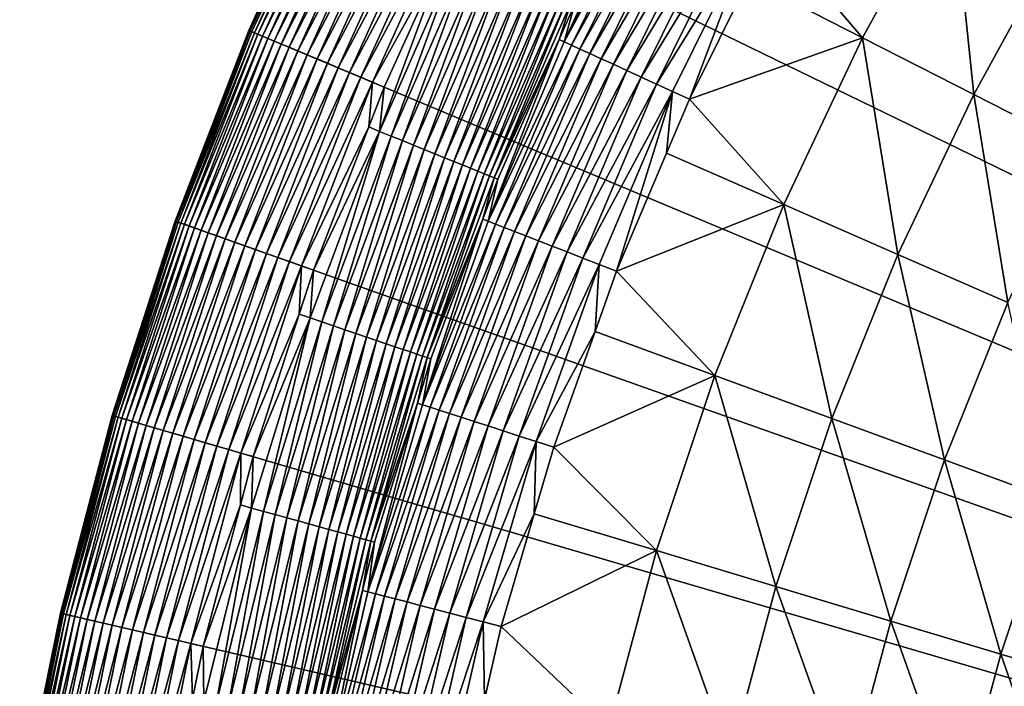
# Model space of a CAD drawing. Extents: x -148 to 357, y -520 to 98.
# Drawn here: x -99 to -72, y -399 to -381 of the extents above; entities that cross this region are included whole.
import ezdxf

# ---------------------------------------------------------------- set-up
doc = ezdxf.new("R2010")
doc.units = 0
doc.header["$MEASUREMENT"] = 0
doc.layers.add('L3', color=7, linetype='Continuous')

msp = doc.modelspace()

# ---------------------------------------------------------------- linework, layer by layer
at = {"layer": 'L3', "color": 7}
for points in [[(-74.28903, -353.0587, 987.6187), (-70.41873, -348.9986, 987.6187), (0, -420, 987.6187)], [(0, -420, 987.6187), (-77.92559, -357.3294, 987.6187), (-74.28903, -353.0587, 987.6187)], [(0, -420, 987.6187), (-81.31696, -361.7973, 987.6187), (-77.92559, -357.3294, 987.6187)], [(-84.45249, -366.4484, 987.6187), (-81.31696, -361.7973, 987.6187), (0, -420, 987.6187)], [(0, -420, 987.6187), (-87.32229, -371.2679, 987.6187), (-84.45249, -366.4484, 987.6187)], [(0, -420, 987.6187), (-89.91735, -376.2408, 987.6187), (-87.32229, -371.2679, 987.6187)], [(-92.22949, -381.3513, 987.6187), (-89.91735, -376.2408, 987.6187), (0, -420, 987.6187)], [(-89.89527, -376.2515, 1001.633), (-89.91735, -376.2408, 987.6187), (-92.22949, -381.3513, 987.6187)], [(-89.89527, -376.2515, 1001.633), (-92.22949, -381.3513, 987.6187), (-92.20685, -381.3608, 1001.633)], [(-89.88056, -376.2587, 1001.981), (-89.89527, -376.2515, 1001.633), (-92.20685, -381.3608, 1001.633)], [(-89.88056, -376.2587, 1001.981), (-92.20685, -381.3608, 1001.633), (-92.19175, -381.3671, 1001.981)], [(-89.83869, -376.2791, 1002.326), (-89.88056, -376.2587, 1001.981), (-92.19175, -381.3671, 1001.981)], [(-89.83869, -376.2791, 1002.326), (-92.19175, -381.3671, 1001.981), (-92.14881, -381.3851, 1002.326)], [(-89.77001, -376.3125, 1002.665), (-89.83869, -376.2791, 1002.326), (-92.14881, -381.3851, 1002.326)], [(-89.77001, -376.3125, 1002.665), (-92.14881, -381.3851, 1002.326), (-92.07837, -381.4147, 1002.665)], [(-89.67502, -376.3587, 1002.997), (-89.77001, -376.3125, 1002.665), (-92.07837, -381.4147, 1002.665)], [(-89.67502, -376.3587, 1002.997), (-92.07837, -381.4147, 1002.665), (-91.98093, -381.4555, 1002.997)], [(-89.55446, -376.4174, 1003.318), (-89.67502, -376.3587, 1002.997), (-91.98093, -381.4555, 1002.997)], [(-89.55446, -376.4174, 1003.318), (-91.98093, -381.4555, 1002.997), (-91.85727, -381.5073, 1003.318)], [(-89.40922, -376.4881, 1003.627), (-89.55446, -376.4174, 1003.318), (-91.85727, -381.5073, 1003.318)], [(-89.40922, -376.4881, 1003.627), (-91.85727, -381.5073, 1003.318), (-91.7083, -381.5697, 1003.627)], [(-89.24042, -376.5702, 1003.92), (-89.40922, -376.4881, 1003.627), (-91.7083, -381.5697, 1003.627)], [(-89.24042, -376.5702, 1003.92), (-91.7083, -381.5697, 1003.627), (-91.53515, -381.6423, 1003.92)], [(-89.04932, -376.6632, 1004.196), (-89.24042, -376.5702, 1003.92), (-91.53515, -381.6423, 1003.92)], [(-89.04932, -376.6632, 1004.196), (-91.53515, -381.6423, 1003.92), (-91.33915, -381.7244, 1004.196)], [(-88.83739, -376.7664, 1004.452), (-89.04932, -376.6632, 1004.196), (-91.33915, -381.7244, 1004.196)], [(-88.83739, -376.7664, 1004.452), (-91.33915, -381.7244, 1004.196), (-91.12176, -381.8155, 1004.452)], [(-88.60622, -376.8789, 1004.687), (-88.83739, -376.7664, 1004.452), (-91.12176, -381.8155, 1004.452)], [(-88.60622, -376.8789, 1004.687), (-91.12176, -381.8155, 1004.452), (-90.88465, -381.9149, 1004.687)], [(-88.35756, -376.9999, 1004.898), (-88.60622, -376.8789, 1004.687), (-90.88465, -381.9149, 1004.687)], [(-83.57827, -381.6628, 1009.064), (-81.20775, -376.868, 1009.064), (-81.34269, -376.7959, 1008.528)], [(-83.57827, -381.6628, 1009.064), (-81.34269, -376.7959, 1008.528), (-83.28535, -380.6179, 1008.528)], [(-81.01497, -376.9704, 1009.585), (-81.20775, -376.868, 1009.064), (-83.57827, -381.6628, 1009.064)], [(-88.35756, -376.9999, 1004.898), (-90.88465, -381.9149, 1004.687), (-90.6296, -382.0218, 1004.898)], [(-88.09331, -377.1285, 1005.085), (-88.35756, -376.9999, 1004.898), (-90.6296, -382.0218, 1004.898)], [(-88.09331, -377.1285, 1005.085), (-90.6296, -382.0218, 1004.898), (-90.35855, -382.1353, 1005.085)], [(-87.81546, -377.2637, 1005.246), (-88.09331, -377.1285, 1005.085), (-90.35855, -382.1353, 1005.085)], [(-83.37985, -381.7538, 1009.585), (-81.01497, -376.9704, 1009.585), (-83.57827, -381.6628, 1009.064)], [(-80.78578, -377.0922, 1010.086), (-81.01497, -376.9704, 1009.585), (-83.37985, -381.7538, 1009.585)], [(-83.14397, -381.862, 1010.086), (-80.78578, -377.0922, 1010.086), (-83.37985, -381.7538, 1009.585)], [(-80.52169, -377.2324, 1010.564), (-80.78578, -377.0922, 1010.086), (-83.14397, -381.862, 1010.086)], [(-72.95531, -377.1111, 1014.712), (-77.86536, -378.6433, 1013.045), (-75.38967, -381.5509, 1014.712)], [(-72.95531, -377.1111, 1014.712), (-75.38967, -381.5509, 1014.712), (-72.34075, -383.1059, 1016.605)], [(-70.00484, -378.8456, 1016.605), (-72.95531, -377.1111, 1014.712), (-72.34075, -383.1059, 1016.605)], [(-87.81546, -377.2637, 1005.246), (-90.35855, -382.1353, 1005.085), (-90.07356, -382.2547, 1005.246)], [(-87.52611, -377.4045, 1005.379), (-87.81546, -377.2637, 1005.246), (-90.07356, -382.2547, 1005.246)], [(-87.52611, -377.4045, 1005.379), (-90.07356, -382.2547, 1005.246), (-89.77677, -382.3791, 1005.379)], [(-87.22746, -377.5498, 1005.483), (-87.52611, -377.4045, 1005.379), (-89.77677, -382.3791, 1005.379)], [(-82.87217, -381.9867, 1010.564), (-80.52169, -377.2324, 1010.564), (-83.14397, -381.862, 1010.086)], [(-80.2244, -377.3903, 1011.017), (-80.52169, -377.2324, 1010.564), (-82.87217, -381.9867, 1010.564)], [(-82.56622, -382.127, 1011.017), (-80.2244, -377.3903, 1011.017), (-82.87217, -381.9867, 1010.564)], [(-79.89587, -377.5648, 1011.442), (-80.2244, -377.3903, 1011.017), (-82.56622, -382.127, 1011.017)], [(-87.22746, -377.5498, 1005.483), (-89.77677, -382.3791, 1005.379), (-89.47044, -382.5075, 1005.483)], [(-86.92178, -377.6986, 1005.558), (-87.22746, -377.5498, 1005.483), (-89.47044, -382.5075, 1005.483)], [(-82.22809, -382.2821, 1011.442), (-79.89587, -377.5648, 1011.442), (-82.56622, -382.127, 1011.017)], [(-79.53821, -377.7548, 1011.835), (-79.89587, -377.5648, 1011.442), (-82.22809, -382.2821, 1011.442)], [(-86.92178, -377.6986, 1005.558), (-89.47044, -382.5075, 1005.483), (-89.1569, -382.6389, 1005.558)], [(-86.61138, -377.8496, 1005.604), (-86.92178, -377.6986, 1005.558), (-89.1569, -382.6389, 1005.558)], [(-86.61138, -377.8496, 1005.604), (-89.1569, -382.6389, 1005.558), (-88.83851, -382.7723, 1005.604)], [(-88.83851, -382.7723, 1005.604), (-86.74236, -378.9827, 1005.619), (-86.61138, -377.8496, 1005.604)], [(-81.85998, -382.451, 1011.835), (-79.53821, -377.7548, 1011.835), (-82.22809, -382.2821, 1011.442)], [(-79.15375, -377.959, 1012.194), (-79.53821, -377.7548, 1011.835), (-81.85998, -382.451, 1011.835)], [(-81.46431, -382.6325, 1012.194), (-79.15375, -377.959, 1012.194), (-81.85998, -382.451, 1011.835)], [(-78.745, -378.1761, 1012.516), (-79.15375, -377.959, 1012.194), (-81.46431, -382.6325, 1012.194)], [(-81.04362, -382.8254, 1012.516), (-78.745, -378.1761, 1012.516), (-81.46431, -382.6325, 1012.194)], [(-81.04362, -382.8254, 1012.516), (-78.3146, -378.4046, 1012.801), (-78.745, -378.1761, 1012.516)], [(-80.60066, -383.0286, 1012.801), (-78.3146, -378.4046, 1012.801), (-81.04362, -382.8254, 1012.516)], [(-80.60066, -383.0286, 1012.801), (-80.1383, -383.2407, 1013.045), (-78.3146, -378.4046, 1012.801)], [(-80.1383, -383.2407, 1013.045), (-78.51472, -379.9567, 1013.045), (-78.3146, -378.4046, 1012.801)], [(-77.86536, -378.6433, 1013.045), (-78.51472, -379.9567, 1013.045), (-75.38967, -381.5509, 1014.712)], [(-88.83851, -382.7723, 1005.604), (-88.51769, -382.9067, 1005.619), (-86.74236, -378.9827, 1005.619)], [(-88.64547, -384.1223, 1005.634), (-86.45268, -379.1201, 1005.634), (-86.74236, -378.9827, 1005.619)], [(-88.64547, -384.1223, 1005.634), (-86.74236, -378.9827, 1005.619), (-88.51769, -382.9067, 1005.619)], [(-70.00484, -378.8456, 1016.605), (-72.34075, -383.1059, 1016.605), (-69.40822, -384.6015, 1018.718)], [(-88.32824, -384.2507, 1005.678), (-86.45268, -379.1201, 1005.634), (-88.64547, -384.1223, 1005.634)], [(-88.32824, -384.2507, 1005.678), (-86.1433, -379.2664, 1005.678), (-86.45268, -379.1201, 1005.634)], [(-88.01575, -384.3772, 1005.752), (-86.1433, -379.2664, 1005.678), (-88.32824, -384.2507, 1005.678)], [(-88.01575, -384.3772, 1005.752), (-85.83854, -379.4105, 1005.752), (-86.1433, -379.2664, 1005.678)], [(-87.71034, -384.5008, 1005.855), (-85.83854, -379.4105, 1005.752), (-88.01575, -384.3772, 1005.752)], [(-87.71034, -384.5008, 1005.855), (-85.54068, -379.5514, 1005.855), (-85.83854, -379.4105, 1005.752)], [(-87.41426, -384.6206, 1005.985), (-85.54068, -379.5514, 1005.855), (-87.71034, -384.5008, 1005.855)], [(-87.41426, -384.6206, 1005.985), (-85.25193, -379.6879, 1005.985), (-85.54068, -379.5514, 1005.855)], [(-87.12972, -384.7358, 1006.143), (-85.25193, -379.6879, 1005.985), (-87.41426, -384.6206, 1005.985)], [(-87.12972, -384.7358, 1006.143), (-84.97443, -379.8192, 1006.143), (-85.25193, -379.6879, 1005.985)], [(-86.85885, -384.8454, 1006.327), (-84.97443, -379.8192, 1006.143), (-87.12972, -384.7358, 1006.143)], [(-86.85885, -384.8454, 1006.327), (-84.71026, -379.9441, 1006.327), (-84.97443, -379.8192, 1006.143)], [(-86.60366, -384.9487, 1006.535), (-84.71026, -379.9441, 1006.327), (-86.85885, -384.8454, 1006.327)], [(-86.60366, -384.9487, 1006.535), (-84.46138, -380.0617, 1006.535), (-84.71026, -379.9441, 1006.327)], [(-86.36604, -385.0449, 1006.766), (-84.46138, -380.0617, 1006.535), (-86.60366, -384.9487, 1006.535)], [(-86.36604, -385.0449, 1006.766), (-84.22964, -380.1713, 1006.766), (-84.46138, -380.0617, 1006.535)], [(-78.51472, -379.9567, 1013.045), (-80.1383, -383.2407, 1013.045), (-75.38967, -381.5509, 1014.712)], [(-86.14777, -385.1332, 1007.018), (-84.22964, -380.1713, 1006.766), (-86.36604, -385.0449, 1006.766)], [(-84.01676, -380.272, 1007.018), (-84.22964, -380.1713, 1006.766), (-86.14777, -385.1332, 1007.018)], [(-84.01676, -380.272, 1007.018), (-86.14777, -385.1332, 1007.018), (-85.95046, -385.213, 1007.29)], [(-83.82435, -380.363, 1007.29), (-84.01676, -380.272, 1007.018), (-85.95046, -385.213, 1007.29)], [(-83.82435, -380.363, 1007.29), (-85.95046, -385.213, 1007.29), (-85.77561, -385.2838, 1007.579)], [(-83.65382, -380.4436, 1007.579), (-83.82435, -380.363, 1007.29), (-85.77561, -385.2838, 1007.579)], [(-83.65382, -380.4436, 1007.579), (-85.77561, -385.2838, 1007.579), (-85.62449, -385.345, 1007.883)], [(-83.50644, -380.5133, 1007.883), (-83.65382, -380.4436, 1007.579), (-85.62449, -385.345, 1007.883)], [(-83.50644, -380.5133, 1007.883), (-85.62449, -385.345, 1007.883), (-85.49824, -385.3961, 1008.2)], [(-83.38331, -380.5715, 1008.2), (-83.50644, -380.5133, 1007.883), (-85.49824, -385.3961, 1008.2)], [(-83.38331, -380.5715, 1008.2), (-85.49824, -385.3961, 1008.2), (-83.71561, -381.5993, 1008.528)], [(-83.28535, -380.6179, 1008.528), (-83.38331, -380.5715, 1008.2), (-83.71561, -381.5993, 1008.528)], [(-83.28535, -380.6179, 1008.528), (-83.71561, -381.5993, 1008.528), (-83.57827, -381.6628, 1009.064)], [(0, -420, 987.6187), (-94.25145, -386.5835, 987.6187), (-92.22949, -381.3513, 987.6187)], [(-92.20685, -381.3608, 1001.633), (-92.22949, -381.3513, 987.6187), (-94.25145, -386.5835, 987.6187)], [(-92.20685, -381.3608, 1001.633), (-94.25145, -386.5835, 987.6187), (-94.22831, -386.5917, 1001.633)], [(-92.19175, -381.3671, 1001.981), (-92.20685, -381.3608, 1001.633), (-94.22831, -386.5917, 1001.633)], [(-92.19175, -381.3671, 1001.981), (-94.22831, -386.5917, 1001.633), (-94.21288, -386.5972, 1001.981)], [(-92.14881, -381.3851, 1002.326), (-92.19175, -381.3671, 1001.981), (-94.21288, -386.5972, 1001.981)], [(-92.14881, -381.3851, 1002.326), (-94.21288, -386.5972, 1001.981), (-94.169, -386.6127, 1002.326)], [(-92.07837, -381.4147, 1002.665), (-92.14881, -381.3851, 1002.326), (-94.169, -386.6127, 1002.326)], [(-92.07837, -381.4147, 1002.665), (-94.169, -386.6127, 1002.326), (-94.097, -386.6382, 1002.665)], [(-91.98093, -381.4555, 1002.997), (-92.07837, -381.4147, 1002.665), (-94.097, -386.6382, 1002.665)], [(-91.98093, -381.4555, 1002.997), (-94.097, -386.6382, 1002.665), (-93.99744, -386.6735, 1002.997)], [(-91.85727, -381.5073, 1003.318), (-91.98093, -381.4555, 1002.997), (-93.99744, -386.6735, 1002.997)], [(-91.85727, -381.5073, 1003.318), (-93.99744, -386.6735, 1002.997), (-93.87106, -386.7183, 1003.318)], [(-91.7083, -381.5697, 1003.627), (-91.85727, -381.5073, 1003.318), (-93.87106, -386.7183, 1003.318)], [(-91.7083, -381.5697, 1003.627), (-93.87106, -386.7183, 1003.318), (-93.71883, -386.7723, 1003.627)], [(-91.53515, -381.6423, 1003.92), (-91.7083, -381.5697, 1003.627), (-93.71883, -386.7723, 1003.627)], [(-91.53515, -381.6423, 1003.92), (-93.71883, -386.7723, 1003.627), (-93.54189, -386.835, 1003.92)], [(-91.33915, -381.7244, 1004.196), (-91.53515, -381.6423, 1003.92), (-93.54189, -386.835, 1003.92)], [(-91.33915, -381.7244, 1004.196), (-93.54189, -386.835, 1003.92), (-93.34158, -386.9061, 1004.196)], [(-91.12176, -381.8155, 1004.452), (-91.33915, -381.7244, 1004.196), (-93.34158, -386.9061, 1004.196)], [(-85.66598, -386.5873, 1009.064), (-83.57827, -381.6628, 1009.064), (-83.71561, -381.5993, 1008.528)], [(-85.66598, -386.5873, 1009.064), (-83.71561, -381.5993, 1008.528), (-85.39781, -385.4367, 1008.528)], [(-83.37985, -381.7538, 1009.585), (-83.57827, -381.6628, 1009.064), (-85.66598, -386.5873, 1009.064)], [(-83.71561, -381.5993, 1008.528), (-85.49824, -385.3961, 1008.2), (-85.39781, -385.4367, 1008.528)], [(-75.38967, -381.5509, 1014.712), (-80.1383, -383.2407, 1013.045), (-77.55414, -386.1284, 1014.712)], [(-75.38967, -381.5509, 1014.712), (-77.55414, -386.1284, 1014.712), (-74.41769, -387.4982, 1016.605)], [(-72.34075, -383.1059, 1016.605), (-75.38967, -381.5509, 1014.712), (-74.41769, -387.4982, 1016.605)], [(-91.12176, -381.8155, 1004.452), (-93.34158, -386.9061, 1004.196), (-93.11944, -386.9848, 1004.452)], [(-90.88465, -381.9149, 1004.687), (-91.12176, -381.8155, 1004.452), (-93.11944, -386.9848, 1004.452)], [(-90.88465, -381.9149, 1004.687), (-93.11944, -386.9848, 1004.452), (-92.87712, -387.0707, 1004.687)], [(-90.6296, -382.0218, 1004.898), (-90.88465, -381.9149, 1004.687), (-92.87712, -387.0707, 1004.687)], [(-85.4626, -386.6666, 1009.585), (-83.37985, -381.7538, 1009.585), (-85.66598, -386.5873, 1009.064)], [(-83.14397, -381.862, 1010.086), (-83.37985, -381.7538, 1009.585), (-85.4626, -386.6666, 1009.585)], [(-85.22084, -386.7609, 1010.086), (-83.14397, -381.862, 1010.086), (-85.4626, -386.6666, 1009.585)], [(-82.87217, -381.9867, 1010.564), (-83.14397, -381.862, 1010.086), (-85.22084, -386.7609, 1010.086)], [(-84.94224, -386.8696, 1010.564), (-82.87217, -381.9867, 1010.564), (-85.22084, -386.7609, 1010.086)], [(-82.56622, -382.127, 1011.017), (-82.87217, -381.9867, 1010.564), (-84.94224, -386.8696, 1010.564)], [(-90.6296, -382.0218, 1004.898), (-92.87712, -387.0707, 1004.687), (-92.61648, -387.1631, 1004.898)], [(-90.35855, -382.1353, 1005.085), (-90.6296, -382.0218, 1004.898), (-92.61648, -387.1631, 1004.898)], [(-90.35855, -382.1353, 1005.085), (-92.61648, -387.1631, 1004.898), (-92.33949, -387.2613, 1005.085)], [(-90.07356, -382.2547, 1005.246), (-90.35855, -382.1353, 1005.085), (-92.33949, -387.2613, 1005.085)], [(-90.07356, -382.2547, 1005.246), (-92.33949, -387.2613, 1005.085), (-92.04824, -387.3646, 1005.246)], [(-89.77677, -382.3791, 1005.379), (-90.07356, -382.2547, 1005.246), (-92.04824, -387.3646, 1005.246)], [(-84.62864, -386.9919, 1011.017), (-82.56622, -382.127, 1011.017), (-84.94224, -386.8696, 1010.564)], [(-82.22809, -382.2821, 1011.442), (-82.56622, -382.127, 1011.017), (-84.62864, -386.9919, 1011.017)], [(-84.28207, -387.1271, 1011.442), (-82.22809, -382.2821, 1011.442), (-84.62864, -386.9919, 1011.017)], [(-81.85998, -382.451, 1011.835), (-82.22809, -382.2821, 1011.442), (-84.28207, -387.1271, 1011.442)], [(-89.77677, -382.3791, 1005.379), (-92.04824, -387.3646, 1005.246), (-91.74495, -387.4721, 1005.379)], [(-89.47044, -382.5075, 1005.483), (-89.77677, -382.3791, 1005.379), (-91.74495, -387.4721, 1005.379)], [(-89.47044, -382.5075, 1005.483), (-91.74495, -387.4721, 1005.379), (-91.43192, -387.5831, 1005.483)], [(-89.1569, -382.6389, 1005.558), (-89.47044, -382.5075, 1005.483), (-91.43192, -387.5831, 1005.483)], [(-83.90477, -387.2742, 1011.835), (-81.85998, -382.451, 1011.835), (-84.28207, -387.1271, 1011.442)], [(-81.46431, -382.6325, 1012.194), (-81.85998, -382.451, 1011.835), (-83.90477, -387.2742, 1011.835)], [(-89.1569, -382.6389, 1005.558), (-91.43192, -387.5831, 1005.483), (-91.1115, -387.6967, 1005.558)], [(-88.83851, -382.7723, 1005.604), (-89.1569, -382.6389, 1005.558), (-91.1115, -387.6967, 1005.558)], [(-88.83851, -382.7723, 1005.604), (-91.1115, -387.6967, 1005.558), (-90.78613, -387.8121, 1005.604)], [(-88.94105, -384.0022, 1005.619), (-88.83851, -382.7723, 1005.604), (-90.78613, -387.8121, 1005.604)], [(-88.94105, -384.0022, 1005.619), (-88.51769, -382.9067, 1005.619), (-88.83851, -382.7723, 1005.604)], [(-83.49921, -387.4324, 1012.194), (-81.46431, -382.6325, 1012.194), (-83.90477, -387.2742, 1011.835)], [(-83.49921, -387.4324, 1012.194), (-81.04362, -382.8254, 1012.516), (-81.46431, -382.6325, 1012.194)], [(-83.06801, -387.6006, 1012.516), (-81.04362, -382.8254, 1012.516), (-83.49921, -387.4324, 1012.194)], [(-83.06801, -387.6006, 1012.516), (-80.60066, -383.0286, 1012.801), (-81.04362, -382.8254, 1012.516)], [(-88.51769, -382.9067, 1005.619), (-88.94105, -384.0022, 1005.619), (-88.64547, -384.1223, 1005.634)], [(-82.61399, -387.7777, 1012.801), (-80.60066, -383.0286, 1012.801), (-83.06801, -387.6006, 1012.516)], [(-82.61399, -387.7777, 1012.801), (-82.14009, -387.9625, 1013.045), (-80.60066, -383.0286, 1012.801)], [(-82.14009, -387.9625, 1013.045), (-80.76739, -384.7246, 1013.045), (-80.60066, -383.0286, 1012.801)], [(-80.76739, -384.7246, 1013.045), (-80.1383, -383.2407, 1013.045), (-80.60066, -383.0286, 1012.801)], [(-80.1383, -383.2407, 1013.045), (-80.76739, -384.7246, 1013.045), (-77.55414, -386.1284, 1014.712)], [(-72.34075, -383.1059, 1016.605), (-74.41769, -387.4982, 1016.605), (-71.40096, -388.8158, 1018.718)], [(-69.40822, -384.6015, 1018.718), (-72.34075, -383.1059, 1016.605), (-71.40096, -388.8158, 1018.718)], [(-90.78613, -387.8121, 1005.604), (-90.45827, -387.9283, 1005.619), (-88.94105, -384.0022, 1005.619)], [(-90.54911, -389.2415, 1005.634), (-90.22507, -389.3515, 1005.678), (-88.64547, -384.1223, 1005.634)], [(-90.54911, -389.2415, 1005.634), (-88.64547, -384.1223, 1005.634), (-90.45827, -387.9283, 1005.619)], [(-90.45827, -387.9283, 1005.619), (-88.64547, -384.1223, 1005.634), (-88.94105, -384.0022, 1005.619)], [(-90.22507, -389.3515, 1005.678), (-88.32824, -384.2507, 1005.678), (-88.64547, -384.1223, 1005.634)], [(-90.22507, -389.3515, 1005.678), (-89.90588, -389.46, 1005.752), (-88.32824, -384.2507, 1005.678)], [(-89.90588, -389.46, 1005.752), (-88.01575, -384.3772, 1005.752), (-88.32824, -384.2507, 1005.678)], [(-89.90588, -389.46, 1005.752), (-89.59389, -389.5659, 1005.855), (-88.01575, -384.3772, 1005.752)], [(-89.59389, -389.5659, 1005.855), (-87.71034, -384.5008, 1005.855), (-88.01575, -384.3772, 1005.752)], [(-89.59389, -389.5659, 1005.855), (-89.29146, -389.6687, 1005.985), (-87.71034, -384.5008, 1005.855)], [(-89.29146, -389.6687, 1005.985), (-87.41426, -384.6206, 1005.985), (-87.71034, -384.5008, 1005.855)], [(-89.29146, -389.6687, 1005.985), (-89.00081, -389.7674, 1006.143), (-87.41426, -384.6206, 1005.985)], [(-89.00081, -389.7674, 1006.143), (-87.12972, -384.7358, 1006.143), (-87.41426, -384.6206, 1005.985)], [(-89.00081, -389.7674, 1006.143), (-88.72412, -389.8614, 1006.327), (-87.12972, -384.7358, 1006.143)], [(-88.72412, -389.8614, 1006.327), (-86.85885, -384.8454, 1006.327), (-87.12972, -384.7358, 1006.143)], [(-88.72412, -389.8614, 1006.327), (-88.46345, -389.9499, 1006.535), (-86.85885, -384.8454, 1006.327)], [(-88.46345, -389.9499, 1006.535), (-86.60366, -384.9487, 1006.535), (-86.85885, -384.8454, 1006.327)], [(-88.46345, -389.9499, 1006.535), (-88.22073, -390.0324, 1006.766), (-86.60366, -384.9487, 1006.535)], [(-88.22073, -390.0324, 1006.766), (-86.36604, -385.0449, 1006.766), (-86.60366, -384.9487, 1006.535)], [(-80.76739, -384.7246, 1013.045), (-82.14009, -387.9625, 1013.045), (-77.55414, -386.1284, 1014.712)], [(-88.22073, -390.0324, 1006.766), (-87.99777, -390.1081, 1007.018), (-86.36604, -385.0449, 1006.766)], [(-87.99777, -390.1081, 1007.018), (-86.14777, -385.1332, 1007.018), (-86.36604, -385.0449, 1006.766)], [(-87.99777, -390.1081, 1007.018), (-87.79624, -390.1766, 1007.29), (-86.14777, -385.1332, 1007.018)], [(-85.95046, -385.213, 1007.29), (-86.14777, -385.1332, 1007.018), (-87.79624, -390.1766, 1007.29)], [(-85.95046, -385.213, 1007.29), (-87.79624, -390.1766, 1007.29), (-87.61763, -390.2373, 1007.579)], [(-85.77561, -385.2838, 1007.579), (-85.95046, -385.213, 1007.29), (-87.61763, -390.2373, 1007.579)], [(-85.77561, -385.2838, 1007.579), (-87.61763, -390.2373, 1007.579), (-87.46327, -390.2897, 1007.883)], [(-85.62449, -385.345, 1007.883), (-85.77561, -385.2838, 1007.579), (-87.46327, -390.2897, 1007.883)], [(-85.62449, -385.345, 1007.883), (-87.46327, -390.2897, 1007.883), (-87.33431, -390.3335, 1008.2)], [(-85.49824, -385.3961, 1008.2), (-85.62449, -385.345, 1007.883), (-87.33431, -390.3335, 1008.2)], [(-85.49824, -385.3961, 1008.2), (-87.33431, -390.3335, 1008.2), (-85.80529, -386.5325, 1008.528)], [(-85.80529, -386.5325, 1008.528), (-85.39781, -385.4367, 1008.528), (-85.49824, -385.3961, 1008.2)], [(-85.39781, -385.4367, 1008.528), (-85.80529, -386.5325, 1008.528), (-85.66598, -386.5873, 1009.064)], [(-77.55414, -386.1284, 1014.712), (-82.14009, -387.9625, 1013.045), (-79.441, -390.827, 1014.712)], [(-77.55414, -386.1284, 1014.712), (-79.441, -390.827, 1014.712), (-76.22824, -392.0069, 1016.605)], [(-74.41769, -387.4982, 1016.605), (-77.55414, -386.1284, 1014.712), (-76.22824, -392.0069, 1016.605)], [(0, -420, 987.6187), (-95.97686, -391.9207, 987.6187), (-94.25145, -386.5835, 987.6187)], [(-94.22831, -386.5917, 1001.633), (-94.25145, -386.5835, 987.6187), (-95.97686, -391.9207, 987.6187)], [(-94.22831, -386.5917, 1001.633), (-95.97686, -391.9207, 987.6187), (-95.95329, -391.9277, 1001.633)], [(-94.21288, -386.5972, 1001.981), (-94.22831, -386.5917, 1001.633), (-95.95329, -391.9277, 1001.633)], [(-94.21288, -386.5972, 1001.981), (-95.95329, -391.9277, 1001.633), (-95.93758, -391.9322, 1001.981)], [(-94.169, -386.6127, 1002.326), (-94.21288, -386.5972, 1001.981), (-95.93758, -391.9322, 1001.981)], [(-94.169, -386.6127, 1002.326), (-95.93758, -391.9322, 1001.981), (-95.8929, -391.9453, 1002.326)], [(-94.097, -386.6382, 1002.665), (-94.169, -386.6127, 1002.326), (-95.8929, -391.9453, 1002.326)], [(-87.46383, -391.6249, 1009.064), (-85.66598, -386.5873, 1009.064), (-85.80529, -386.5325, 1008.528)], [(-87.46383, -391.6249, 1009.064), (-85.80529, -386.5325, 1008.528), (-87.2317, -390.3684, 1008.528)], [(-85.4626, -386.6666, 1009.585), (-85.66598, -386.5873, 1009.064), (-87.46383, -391.6249, 1009.064)], [(-85.80529, -386.5325, 1008.528), (-87.33431, -390.3335, 1008.2), (-87.2317, -390.3684, 1008.528)], [(-94.097, -386.6382, 1002.665), (-95.8929, -391.9453, 1002.326), (-95.81959, -391.9668, 1002.665)], [(-93.99744, -386.6735, 1002.997), (-94.097, -386.6382, 1002.665), (-95.81959, -391.9668, 1002.665)], [(-93.99744, -386.6735, 1002.997), (-95.81959, -391.9668, 1002.665), (-95.7182, -391.9964, 1002.997)], [(-93.87106, -386.7183, 1003.318), (-93.99744, -386.6735, 1002.997), (-95.7182, -391.9964, 1002.997)], [(-93.87106, -386.7183, 1003.318), (-95.7182, -391.9964, 1002.997), (-95.5895, -392.0341, 1003.318)], [(-93.71883, -386.7723, 1003.627), (-93.87106, -386.7183, 1003.318), (-95.5895, -392.0341, 1003.318)], [(-93.71883, -386.7723, 1003.627), (-95.5895, -392.0341, 1003.318), (-95.43449, -392.0794, 1003.627)], [(-93.54189, -386.835, 1003.92), (-93.71883, -386.7723, 1003.627), (-95.43449, -392.0794, 1003.627)], [(-93.54189, -386.835, 1003.92), (-95.43449, -392.0794, 1003.627), (-95.25431, -392.1321, 1003.92)], [(-93.34158, -386.9061, 1004.196), (-93.54189, -386.835, 1003.92), (-95.25431, -392.1321, 1003.92)], [(-87.25617, -391.6922, 1009.585), (-85.4626, -386.6666, 1009.585), (-87.46383, -391.6249, 1009.064)], [(-85.22084, -386.7609, 1010.086), (-85.4626, -386.6666, 1009.585), (-87.25617, -391.6922, 1009.585)], [(-87.00933, -391.7723, 1010.086), (-85.22084, -386.7609, 1010.086), (-87.25617, -391.6922, 1009.585)], [(-84.94224, -386.8696, 1010.564), (-85.22084, -386.7609, 1010.086), (-87.00933, -391.7723, 1010.086)], [(-86.7249, -391.8646, 1010.564), (-84.94224, -386.8696, 1010.564), (-87.00933, -391.7723, 1010.086)], [(-84.62864, -386.9919, 1011.017), (-84.94224, -386.8696, 1010.564), (-86.7249, -391.8646, 1010.564)], [(-93.34158, -386.9061, 1004.196), (-95.25431, -392.1321, 1003.92), (-95.05033, -392.1918, 1004.196)], [(-93.11944, -386.9848, 1004.452), (-93.34158, -386.9061, 1004.196), (-95.05033, -392.1918, 1004.196)], [(-93.11944, -386.9848, 1004.452), (-95.05033, -392.1918, 1004.196), (-94.82412, -392.258, 1004.452)], [(-92.87712, -387.0707, 1004.687), (-93.11944, -386.9848, 1004.452), (-94.82412, -392.258, 1004.452)], [(-92.87712, -387.0707, 1004.687), (-94.82412, -392.258, 1004.452), (-94.57736, -392.3302, 1004.687)], [(-92.61648, -387.1631, 1004.898), (-92.87712, -387.0707, 1004.687), (-94.57736, -392.3302, 1004.687)], [(-86.40472, -391.9685, 1011.017), (-84.62864, -386.9919, 1011.017), (-86.7249, -391.8646, 1010.564)], [(-84.28207, -387.1271, 1011.442), (-84.62864, -386.9919, 1011.017), (-86.40472, -391.9685, 1011.017)], [(-86.05087, -392.0833, 1011.442), (-84.28207, -387.1271, 1011.442), (-86.40472, -391.9685, 1011.017)], [(-83.90477, -387.2742, 1011.835), (-84.28207, -387.1271, 1011.442), (-86.05087, -392.0833, 1011.442)], [(-92.61648, -387.1631, 1004.898), (-94.57736, -392.3302, 1004.687), (-94.31195, -392.4078, 1004.898)], [(-92.33949, -387.2613, 1005.085), (-92.61648, -387.1631, 1004.898), (-94.31195, -392.4078, 1004.898)], [(-92.33949, -387.2613, 1005.085), (-94.31195, -392.4078, 1004.898), (-94.02989, -392.4904, 1005.085)], [(-92.04824, -387.3646, 1005.246), (-92.33949, -387.2613, 1005.085), (-94.02989, -392.4904, 1005.085)], [(-92.04824, -387.3646, 1005.246), (-94.02989, -392.4904, 1005.085), (-93.73332, -392.5771, 1005.246)], [(-91.74495, -387.4721, 1005.379), (-92.04824, -387.3646, 1005.246), (-93.73332, -392.5771, 1005.246)], [(-85.66565, -392.2082, 1011.835), (-83.90477, -387.2742, 1011.835), (-86.05087, -392.0833, 1011.442)], [(-85.66565, -392.2082, 1011.835), (-83.49921, -387.4324, 1012.194), (-83.90477, -387.2742, 1011.835)], [(-91.74495, -387.4721, 1005.379), (-93.73332, -392.5771, 1005.246), (-93.42448, -392.6675, 1005.379)], [(-91.43192, -387.5831, 1005.483), (-91.74495, -387.4721, 1005.379), (-93.42448, -392.6675, 1005.379)], [(-91.43192, -387.5831, 1005.483), (-93.42448, -392.6675, 1005.379), (-93.1057, -392.7608, 1005.483)], [(-91.1115, -387.6967, 1005.558), (-91.43192, -387.5831, 1005.483), (-93.1057, -392.7608, 1005.483)], [(-85.25158, -392.3426, 1012.194), (-83.49921, -387.4324, 1012.194), (-85.66565, -392.2082, 1011.835)], [(-85.25158, -392.3426, 1012.194), (-83.06801, -387.6006, 1012.516), (-83.49921, -387.4324, 1012.194)], [(-84.81134, -392.4854, 1012.516), (-83.06801, -387.6006, 1012.516), (-85.25158, -392.3426, 1012.194)], [(-84.81134, -392.4854, 1012.516), (-82.61399, -387.7777, 1012.801), (-83.06801, -387.6006, 1012.516)], [(-74.41769, -387.4982, 1016.605), (-76.22824, -392.0069, 1016.605), (-73.13811, -393.1416, 1018.718)], [(-71.40096, -388.8158, 1018.718), (-74.41769, -387.4982, 1016.605), (-73.13811, -393.1416, 1018.718)], [(-91.1115, -387.6967, 1005.558), (-93.1057, -392.7608, 1005.483), (-92.77942, -392.8562, 1005.558)], [(-90.78613, -387.8121, 1005.604), (-91.1115, -387.6967, 1005.558), (-92.77942, -392.8562, 1005.558)], [(-90.78613, -387.8121, 1005.604), (-92.77942, -392.8562, 1005.558), (-92.44809, -392.9531, 1005.604)], [(-92.44809, -392.9531, 1005.604), (-90.84965, -389.139, 1005.619), (-90.78613, -387.8121, 1005.604)], [(-90.78613, -387.8121, 1005.604), (-90.84965, -389.139, 1005.619), (-90.45827, -387.9283, 1005.619)], [(-90.45827, -387.9283, 1005.619), (-90.84965, -389.139, 1005.619), (-90.54911, -389.2415, 1005.634)], [(-84.34778, -392.6358, 1012.801), (-82.61399, -387.7777, 1012.801), (-84.81134, -392.4854, 1012.516)], [(-84.34778, -392.6358, 1012.801), (-82.73108, -389.6185, 1013.045), (-82.61399, -387.7777, 1012.801)], [(-82.73108, -389.6185, 1013.045), (-82.14009, -387.9625, 1013.045), (-82.61399, -387.7777, 1012.801)], [(-82.14009, -387.9625, 1013.045), (-82.73108, -389.6185, 1013.045), (-79.441, -390.827, 1014.712)], [(-71.40096, -388.8158, 1018.718), (-73.13811, -393.1416, 1018.718), (-70.18375, -394.2266, 1021.04)], [(-92.44809, -392.9531, 1005.604), (-92.11424, -393.0508, 1005.619), (-90.84965, -389.139, 1005.619)], [(-92.1574, -394.461, 1005.634), (-91.82761, -394.5524, 1005.678), (-90.54911, -389.2415, 1005.634)], [(-92.1574, -394.461, 1005.634), (-90.54911, -389.2415, 1005.634), (-92.11424, -393.0508, 1005.619)], [(-92.11424, -393.0508, 1005.619), (-90.54911, -389.2415, 1005.634), (-90.84965, -389.139, 1005.619)], [(-91.82761, -394.5524, 1005.678), (-90.22507, -389.3515, 1005.678), (-90.54911, -389.2415, 1005.634)], [(-91.82761, -394.5524, 1005.678), (-91.50274, -394.6424, 1005.752), (-90.22507, -389.3515, 1005.678)], [(-91.50274, -394.6424, 1005.752), (-89.90588, -389.46, 1005.752), (-90.22507, -389.3515, 1005.678)], [(-91.50274, -394.6424, 1005.752), (-91.18522, -394.7304, 1005.855), (-89.90588, -389.46, 1005.752)], [(-91.18522, -394.7304, 1005.855), (-89.59389, -389.5659, 1005.855), (-89.90588, -389.46, 1005.752)], [(-91.18522, -394.7304, 1005.855), (-90.87741, -394.8157, 1005.985), (-89.59389, -389.5659, 1005.855)], [(-90.87741, -394.8157, 1005.985), (-89.29146, -389.6687, 1005.985), (-89.59389, -389.5659, 1005.855)], [(-90.87741, -394.8157, 1005.985), (-90.5816, -394.8977, 1006.143), (-89.29146, -389.6687, 1005.985)], [(-90.5816, -394.8977, 1006.143), (-89.00081, -389.7674, 1006.143), (-89.29146, -389.6687, 1005.985)], [(-90.5816, -394.8977, 1006.143), (-90.3, -394.9757, 1006.327), (-89.00081, -389.7674, 1006.143)], [(-90.3, -394.9757, 1006.327), (-88.72412, -389.8614, 1006.327), (-89.00081, -389.7674, 1006.143)], [(-83.86394, -392.7927, 1013.045), (-82.73108, -389.6185, 1013.045), (-84.34778, -392.6358, 1012.801)], [(-82.73108, -389.6185, 1013.045), (-83.86394, -392.7927, 1013.045), (-79.441, -390.827, 1014.712)], [(-90.3, -394.9757, 1006.327), (-90.03469, -395.0492, 1006.535), (-88.72412, -389.8614, 1006.327)], [(-90.03469, -395.0492, 1006.535), (-88.46345, -389.9499, 1006.535), (-88.72412, -389.8614, 1006.327)], [(-90.03469, -395.0492, 1006.535), (-89.78766, -395.1177, 1006.766), (-88.46345, -389.9499, 1006.535)], [(-89.78766, -395.1177, 1006.766), (-88.22073, -390.0324, 1006.766), (-88.46345, -389.9499, 1006.535)], [(-89.78766, -395.1177, 1006.766), (-89.56075, -395.1806, 1007.018), (-88.22073, -390.0324, 1006.766)], [(-89.56075, -395.1806, 1007.018), (-87.99777, -390.1081, 1007.018), (-88.22073, -390.0324, 1006.766)], [(-89.56075, -395.1806, 1007.018), (-89.35563, -395.2374, 1007.29), (-87.99777, -390.1081, 1007.018)], [(-89.35563, -395.2374, 1007.29), (-87.79624, -390.1766, 1007.29), (-87.99777, -390.1081, 1007.018)], [(-89.35563, -395.2374, 1007.29), (-89.17385, -395.2878, 1007.579), (-87.79624, -390.1766, 1007.29)], [(-87.61763, -390.2373, 1007.579), (-87.79624, -390.1766, 1007.29), (-89.17385, -395.2878, 1007.579)], [(-87.61763, -390.2373, 1007.579), (-89.17385, -395.2878, 1007.579), (-89.01675, -395.3313, 1007.883)], [(-87.46327, -390.2897, 1007.883), (-87.61763, -390.2373, 1007.579), (-89.01675, -395.3313, 1007.883)], [(-87.46327, -390.2897, 1007.883), (-89.01675, -395.3313, 1007.883), (-88.8855, -395.3677, 1008.2)], [(-87.33431, -390.3335, 1008.2), (-87.46327, -390.2897, 1007.883), (-88.8855, -395.3677, 1008.2)], [(-87.33431, -390.3335, 1008.2), (-88.8855, -395.3677, 1008.2), (-87.60466, -391.5787, 1008.528)], [(-87.60466, -391.5787, 1008.528), (-87.2317, -390.3684, 1008.528), (-87.33431, -390.3335, 1008.2)], [(-87.2317, -390.3684, 1008.528), (-87.60466, -391.5787, 1008.528), (-87.46383, -391.6249, 1009.064)], [(-79.441, -390.827, 1014.712), (-83.86394, -392.7927, 1013.045), (-81.04347, -395.6302, 1014.712)], [(-79.441, -390.827, 1014.712), (-81.04347, -395.6302, 1014.712), (-77.7659, -396.6157, 1016.605)], [(-76.22824, -392.0069, 1016.605), (-79.441, -390.827, 1014.712), (-77.7659, -396.6157, 1016.605)], [(-88.96571, -396.7584, 1009.064), (-87.46383, -391.6249, 1009.064), (-87.60466, -391.5787, 1008.528)], [(-88.96571, -396.7584, 1009.064), (-87.60466, -391.5787, 1008.528), (-88.78107, -395.3966, 1008.528)], [(-87.25617, -391.6922, 1009.585), (-87.46383, -391.6249, 1009.064), (-88.96571, -396.7584, 1009.064)], [(-88.7545, -396.8136, 1009.585), (-87.25617, -391.6922, 1009.585), (-88.96571, -396.7584, 1009.064)], [(-87.60466, -391.5787, 1008.528), (-88.8855, -395.3677, 1008.2), (-88.78107, -395.3966, 1008.528)], [(-87.00933, -391.7723, 1010.086), (-87.25617, -391.6922, 1009.585), (-88.7545, -396.8136, 1009.585)], [(-97.40028, -397.3464, 987.6187), (-95.97686, -391.9207, 987.6187), (0, -420, 987.6187)], [(-95.95329, -391.9277, 1001.633), (-95.97686, -391.9207, 987.6187), (-97.40028, -397.3464, 987.6187)], [(-95.95329, -391.9277, 1001.633), (-97.40028, -397.3464, 987.6187), (-97.37637, -397.352, 1001.633)], [(-95.93758, -391.9322, 1001.981), (-95.95329, -391.9277, 1001.633), (-97.37637, -397.352, 1001.633)], [(-95.93758, -391.9322, 1001.981), (-97.37637, -397.352, 1001.633), (-97.36042, -397.3557, 1001.981)], [(-95.8929, -391.9453, 1002.326), (-95.93758, -391.9322, 1001.981), (-97.36042, -397.3557, 1001.981)], [(-95.8929, -391.9453, 1002.326), (-97.36042, -397.3557, 1001.981), (-97.31507, -397.3662, 1002.326)], [(-95.81959, -391.9668, 1002.665), (-95.8929, -391.9453, 1002.326), (-97.31507, -397.3662, 1002.326)], [(-95.81959, -391.9668, 1002.665), (-97.31507, -397.3662, 1002.326), (-97.24068, -397.3835, 1002.665)], [(-95.7182, -391.9964, 1002.997), (-95.81959, -391.9668, 1002.665), (-97.24068, -397.3835, 1002.665)], [(-95.7182, -391.9964, 1002.997), (-97.24068, -397.3835, 1002.665), (-97.13779, -397.4074, 1002.997)], [(-95.5895, -392.0341, 1003.318), (-95.7182, -391.9964, 1002.997), (-97.13779, -397.4074, 1002.997)], [(-88.50342, -396.8792, 1010.086), (-87.00933, -391.7723, 1010.086), (-88.7545, -396.8136, 1009.585)], [(-86.7249, -391.8646, 1010.564), (-87.00933, -391.7723, 1010.086), (-88.50342, -396.8792, 1010.086)], [(-88.2141, -396.9548, 1010.564), (-86.7249, -391.8646, 1010.564), (-88.50342, -396.8792, 1010.086)], [(-86.40472, -391.9685, 1011.017), (-86.7249, -391.8646, 1010.564), (-88.2141, -396.9548, 1010.564)], [(-87.88842, -397.0399, 1011.017), (-86.40472, -391.9685, 1011.017), (-88.2141, -396.9548, 1010.564)], [(-86.05087, -392.0833, 1011.442), (-86.40472, -391.9685, 1011.017), (-87.88842, -397.0399, 1011.017)], [(-76.22824, -392.0069, 1016.605), (-77.7659, -396.6157, 1016.605), (-74.61344, -397.5637, 1018.718)], [(-73.13811, -393.1416, 1018.718), (-76.22824, -392.0069, 1016.605), (-74.61344, -397.5637, 1018.718)], [(-95.5895, -392.0341, 1003.318), (-97.13779, -397.4074, 1002.997), (-97.00719, -397.4378, 1003.318)], [(-95.43449, -392.0794, 1003.627), (-95.5895, -392.0341, 1003.318), (-97.00719, -397.4378, 1003.318)], [(-95.43449, -392.0794, 1003.627), (-97.00719, -397.4378, 1003.318), (-96.84987, -397.4744, 1003.627)], [(-95.25431, -392.1321, 1003.92), (-95.43449, -392.0794, 1003.627), (-96.84987, -397.4744, 1003.627)], [(-95.25431, -392.1321, 1003.92), (-96.84987, -397.4744, 1003.627), (-96.66701, -397.5169, 1003.92)], [(-95.05033, -392.1918, 1004.196), (-95.25431, -392.1321, 1003.92), (-96.66701, -397.5169, 1003.92)], [(-95.05033, -392.1918, 1004.196), (-96.66701, -397.5169, 1003.92), (-96.46001, -397.5651, 1004.196)], [(-94.82412, -392.258, 1004.452), (-95.05033, -392.1918, 1004.196), (-96.46001, -397.5651, 1004.196)], [(-94.82412, -392.258, 1004.452), (-96.46001, -397.5651, 1004.196), (-96.23045, -397.6185, 1004.452)], [(-94.57736, -392.3302, 1004.687), (-94.82412, -392.258, 1004.452), (-96.23045, -397.6185, 1004.452)], [(-87.5285, -397.1339, 1011.442), (-86.05087, -392.0833, 1011.442), (-87.88842, -397.0399, 1011.017)], [(-87.5285, -397.1339, 1011.442), (-85.66565, -392.2082, 1011.835), (-86.05087, -392.0833, 1011.442)], [(-87.13667, -397.2363, 1011.835), (-85.66565, -392.2082, 1011.835), (-87.5285, -397.1339, 1011.442)], [(-87.13667, -397.2363, 1011.835), (-85.25158, -392.3426, 1012.194), (-85.66565, -392.2082, 1011.835)], [(-94.57736, -392.3302, 1004.687), (-96.23045, -397.6185, 1004.452), (-95.98004, -397.6767, 1004.687)], [(-94.31195, -392.4078, 1004.898), (-94.57736, -392.3302, 1004.687), (-95.98004, -397.6767, 1004.687)], [(-94.31195, -392.4078, 1004.898), (-95.98004, -397.6767, 1004.687), (-95.71069, -397.7394, 1004.898)], [(-94.02989, -392.4904, 1005.085), (-94.31195, -392.4078, 1004.898), (-95.71069, -397.7394, 1004.898)], [(-94.02989, -392.4904, 1005.085), (-95.71069, -397.7394, 1004.898), (-95.42445, -397.8059, 1005.085)], [(-93.73332, -392.5771, 1005.246), (-94.02989, -392.4904, 1005.085), (-95.42445, -397.8059, 1005.085)], [(-86.71549, -397.3463, 1012.194), (-85.25158, -392.3426, 1012.194), (-87.13667, -397.2363, 1011.835)], [(-86.71549, -397.3463, 1012.194), (-84.81134, -392.4854, 1012.516), (-85.25158, -392.3426, 1012.194)], [(-86.26768, -397.4633, 1012.516), (-84.81134, -392.4854, 1012.516), (-86.71549, -397.3463, 1012.194)], [(-86.26768, -397.4633, 1012.516), (-84.34778, -392.6358, 1012.801), (-84.81134, -392.4854, 1012.516)], [(-93.73332, -392.5771, 1005.246), (-95.42445, -397.8059, 1005.085), (-95.12347, -397.8759, 1005.246)], [(-93.42448, -392.6675, 1005.379), (-93.73332, -392.5771, 1005.246), (-95.12347, -397.8759, 1005.246)], [(-93.42448, -392.6675, 1005.379), (-95.12347, -397.8759, 1005.246), (-94.81004, -397.9488, 1005.379)], [(-93.1057, -392.7608, 1005.483), (-93.42448, -392.6675, 1005.379), (-94.81004, -397.9488, 1005.379)], [(-93.1057, -392.7608, 1005.483), (-94.81004, -397.9488, 1005.379), (-94.48655, -398.0241, 1005.483)], [(-92.77942, -392.8562, 1005.558), (-93.1057, -392.7608, 1005.483), (-94.48655, -398.0241, 1005.483)], [(-85.79617, -397.5865, 1012.801), (-84.34778, -392.6358, 1012.801), (-86.26768, -397.4633, 1012.516)], [(-85.79617, -397.5865, 1012.801), (-84.39879, -394.621, 1013.045), (-84.34778, -392.6358, 1012.801)], [(-84.39879, -394.621, 1013.045), (-83.86394, -392.7927, 1013.045), (-84.34778, -392.6358, 1012.801)], [(-83.86394, -392.7927, 1013.045), (-84.39879, -394.621, 1013.045), (-81.04347, -395.6302, 1014.712)], [(-92.77942, -392.8562, 1005.558), (-94.48655, -398.0241, 1005.483), (-94.15542, -398.1011, 1005.558)], [(-92.44809, -392.9531, 1005.604), (-92.77942, -392.8562, 1005.558), (-94.15542, -398.1011, 1005.558)], [(-92.44809, -392.9531, 1005.604), (-94.15542, -398.1011, 1005.558), (-93.81919, -398.1793, 1005.604)], [(-92.46195, -394.3762, 1005.619), (-92.44809, -392.9531, 1005.604), (-93.81919, -398.1793, 1005.604)], [(-92.46195, -394.3762, 1005.619), (-92.11424, -393.0508, 1005.619), (-92.44809, -392.9531, 1005.604)], [(-92.11424, -393.0508, 1005.619), (-92.46195, -394.3762, 1005.619), (-92.1574, -394.461, 1005.634)], [(-73.13811, -393.1416, 1018.718), (-74.61344, -397.5637, 1018.718), (-71.59949, -398.47, 1021.04)], [(-70.18375, -394.2266, 1021.04), (-73.13811, -393.1416, 1018.718), (-71.59949, -398.47, 1021.04)], [(-93.81919, -398.1793, 1005.604), (-93.48039, -398.2581, 1005.619), (-92.46195, -394.3762, 1005.619)], [(-93.48039, -398.2581, 1005.619), (-92.1574, -394.461, 1005.634), (-92.46195, -394.3762, 1005.619)], [(-70.18375, -394.2266, 1021.04), (-71.59949, -398.47, 1021.04), (-68.73686, -399.3308, 1023.563)], [(-93.4651, -399.7638, 1005.634), (-92.1574, -394.461, 1005.634), (-93.48039, -398.2581, 1005.619)], [(-93.4651, -399.7638, 1005.634), (-93.13062, -399.8362, 1005.678), (-92.1574, -394.461, 1005.634)], [(-93.13062, -399.8362, 1005.678), (-91.82761, -394.5524, 1005.678), (-92.1574, -394.461, 1005.634)], [(-93.13062, -399.8362, 1005.678), (-92.80115, -399.9076, 1005.752), (-91.82761, -394.5524, 1005.678)], [(-92.80115, -399.9076, 1005.752), (-91.50274, -394.6424, 1005.752), (-91.82761, -394.5524, 1005.678)], [(-92.80115, -399.9076, 1005.752), (-92.47912, -399.9773, 1005.855), (-91.50274, -394.6424, 1005.752)], [(-92.47912, -399.9773, 1005.855), (-91.18522, -394.7304, 1005.855), (-91.50274, -394.6424, 1005.752)], [(-85.30401, -397.715, 1013.045), (-84.39879, -394.621, 1013.045), (-85.79617, -397.5865, 1012.801)], [(-84.39879, -394.621, 1013.045), (-85.30401, -397.715, 1013.045), (-81.04347, -395.6302, 1014.712)], [(-92.47912, -399.9773, 1005.855), (-92.16695, -400.0449, 1005.985), (-91.18522, -394.7304, 1005.855)], [(-92.16695, -400.0449, 1005.985), (-90.87741, -394.8157, 1005.985), (-91.18522, -394.7304, 1005.855)], [(-92.16695, -400.0449, 1005.985), (-91.86694, -400.1098, 1006.143), (-90.87741, -394.8157, 1005.985)], [(-91.86694, -400.1098, 1006.143), (-90.5816, -394.8977, 1006.143), (-90.87741, -394.8157, 1005.985)], [(-91.86694, -400.1098, 1006.143), (-91.58134, -400.1716, 1006.327), (-90.5816, -394.8977, 1006.143)], [(-91.58134, -400.1716, 1006.327), (-90.3, -394.9757, 1006.327), (-90.5816, -394.8977, 1006.143)], [(-91.58134, -400.1716, 1006.327), (-91.31227, -400.2299, 1006.535), (-90.3, -394.9757, 1006.327)], [(-91.31227, -400.2299, 1006.535), (-90.03469, -395.0492, 1006.535), (-90.3, -394.9757, 1006.327)], [(-91.31227, -400.2299, 1006.535), (-91.06173, -400.2841, 1006.766), (-90.03469, -395.0492, 1006.535)], [(-91.06173, -400.2841, 1006.766), (-89.78766, -395.1177, 1006.766), (-90.03469, -395.0492, 1006.535)], [(-91.06173, -400.2841, 1006.766), (-90.83159, -400.334, 1007.018), (-89.78766, -395.1177, 1006.766)], [(-90.83159, -400.334, 1007.018), (-89.56075, -395.1806, 1007.018), (-89.78766, -395.1177, 1006.766)], [(-90.83159, -400.334, 1007.018), (-90.62357, -400.379, 1007.29), (-89.56075, -395.1806, 1007.018)], [(-90.62357, -400.379, 1007.29), (-89.35563, -395.2374, 1007.29), (-89.56075, -395.1806, 1007.018)], [(-90.62357, -400.379, 1007.29), (-90.43921, -400.4189, 1007.579), (-89.35563, -395.2374, 1007.29)], [(-90.43921, -400.4189, 1007.579), (-89.17385, -395.2878, 1007.579), (-89.35563, -395.2374, 1007.29)], [(-90.43921, -400.4189, 1007.579), (-90.27988, -400.4534, 1007.883), (-89.17385, -395.2878, 1007.579)], [(-89.01675, -395.3313, 1007.883), (-89.17385, -395.2878, 1007.579), (-90.27988, -400.4534, 1007.883)], [(-89.01675, -395.3313, 1007.883), (-90.27988, -400.4534, 1007.883), (-90.14677, -400.4822, 1008.2)], [(-88.8855, -395.3677, 1008.2), (-89.01675, -395.3313, 1007.883), (-90.14677, -400.4822, 1008.2)], [(-88.8855, -395.3677, 1008.2), (-90.14677, -400.4822, 1008.2), (-89.10765, -396.7209, 1008.528)], [(-89.10765, -396.7209, 1008.528), (-88.78107, -395.3966, 1008.528), (-88.8855, -395.3677, 1008.2)], [(-88.78107, -395.3966, 1008.528), (-89.10765, -396.7209, 1008.528), (-88.96571, -396.7584, 1009.064)], [(-81.04347, -395.6302, 1014.712), (-85.30401, -397.715, 1013.045), (-82.35583, -400.5205, 1014.712)], [(-81.04347, -395.6302, 1014.712), (-82.35583, -400.5205, 1014.712), (-79.02519, -401.3083, 1016.605)], [(-77.7659, -396.6157, 1016.605), (-81.04347, -395.6302, 1014.712), (-79.02519, -401.3083, 1016.605)], [(-90.16657, -401.9707, 1009.064), (-88.96571, -396.7584, 1009.064), (-89.10765, -396.7209, 1008.528)], [(-90.16657, -401.9707, 1009.064), (-89.10765, -396.7209, 1008.528), (-90.04086, -400.5052, 1008.528)], [(-88.7545, -396.8136, 1009.585), (-88.96571, -396.7584, 1009.064), (-90.16657, -401.9707, 1009.064)], [(-89.95251, -402.0135, 1009.585), (-88.7545, -396.8136, 1009.585), (-90.16657, -401.9707, 1009.064)], [(-89.10765, -396.7209, 1008.528), (-90.14677, -400.4822, 1008.2), (-90.04086, -400.5052, 1008.528)], [(-88.50342, -396.8792, 1010.086), (-88.7545, -396.8136, 1009.585), (-89.95251, -402.0135, 1009.585)], [(-89.69805, -402.0644, 1010.086), (-88.50342, -396.8792, 1010.086), (-89.95251, -402.0135, 1009.585)], [(-88.2141, -396.9548, 1010.564), (-88.50342, -396.8792, 1010.086), (-89.69805, -402.0644, 1010.086)], [(-77.7659, -396.6157, 1016.605), (-79.02519, -401.3083, 1016.605), (-75.82168, -402.066, 1018.718)], [(-74.61344, -397.5637, 1018.718), (-77.7659, -396.6157, 1016.605), (-75.82168, -402.066, 1018.718)], [(-89.40481, -402.123, 1010.564), (-88.2141, -396.9548, 1010.564), (-89.69805, -402.0644, 1010.086)], [(-87.88842, -397.0399, 1011.017), (-88.2141, -396.9548, 1010.564), (-89.40481, -402.123, 1010.564)], [(-89.07474, -402.189, 1011.017), (-87.88842, -397.0399, 1011.017), (-89.40481, -402.123, 1010.564)], [(-89.07474, -402.189, 1011.017), (-87.5285, -397.1339, 1011.442), (-87.88842, -397.0399, 1011.017)], [(-88.70996, -402.2619, 1011.442), (-87.5285, -397.1339, 1011.442), (-89.07474, -402.189, 1011.017)], [(-88.70996, -402.2619, 1011.442), (-87.13667, -397.2363, 1011.835), (-87.5285, -397.1339, 1011.442)], [(0, -420, 987.6187), (-98.51725, -402.8433, 987.6187), (-97.40028, -397.3464, 987.6187)], [(-97.37637, -397.352, 1001.633), (-97.40028, -397.3464, 987.6187), (-98.51725, -402.8433, 987.6187)], [(-97.37637, -397.352, 1001.633), (-98.51725, -402.8433, 987.6187), (-98.49306, -402.8475, 1001.633)], [(-97.36042, -397.3557, 1001.981), (-97.37637, -397.352, 1001.633), (-98.49306, -402.8475, 1001.633)], [(-97.36042, -397.3557, 1001.981), (-98.49306, -402.8475, 1001.633), (-98.47693, -402.8503, 1001.981)], [(-97.31507, -397.3662, 1002.326), (-97.36042, -397.3557, 1001.981), (-98.47693, -402.8503, 1001.981)], [(-97.31507, -397.3662, 1002.326), (-98.47693, -402.8503, 1001.981), (-98.43107, -402.8583, 1002.326)], [(-97.24068, -397.3835, 1002.665), (-97.31507, -397.3662, 1002.326), (-98.43107, -402.8583, 1002.326)], [(-97.24068, -397.3835, 1002.665), (-98.43107, -402.8583, 1002.326), (-98.35581, -402.8714, 1002.665)], [(-97.13779, -397.4074, 1002.997), (-97.24068, -397.3835, 1002.665), (-98.35581, -402.8714, 1002.665)], [(-97.13779, -397.4074, 1002.997), (-98.35581, -402.8714, 1002.665), (-98.25175, -402.8895, 1002.997)], [(-97.00719, -397.4378, 1003.318), (-97.13779, -397.4074, 1002.997), (-98.25175, -402.8895, 1002.997)], [(-88.31284, -402.3413, 1011.835), (-87.13667, -397.2363, 1011.835), (-88.70996, -402.2619, 1011.442)], [(-88.31284, -402.3413, 1011.835), (-86.71549, -397.3463, 1012.194), (-87.13667, -397.2363, 1011.835)], [(-87.88597, -402.4267, 1012.194), (-86.71549, -397.3463, 1012.194), (-88.31284, -402.3413, 1011.835)], [(-87.88597, -402.4267, 1012.194), (-86.26768, -397.4633, 1012.516), (-86.71549, -397.3463, 1012.194)], [(-97.00719, -397.4378, 1003.318), (-98.25175, -402.8895, 1002.997), (-98.11965, -402.9126, 1003.318)], [(-96.84987, -397.4744, 1003.627), (-97.00719, -397.4378, 1003.318), (-98.11965, -402.9126, 1003.318)], [(-96.84987, -397.4744, 1003.627), (-98.11965, -402.9126, 1003.318), (-97.96052, -402.9403, 1003.627)], [(-96.66701, -397.5169, 1003.92), (-96.84987, -397.4744, 1003.627), (-97.96052, -402.9403, 1003.627)], [(-96.66701, -397.5169, 1003.92), (-97.96052, -402.9403, 1003.627), (-97.77557, -402.9725, 1003.92)], [(-96.46001, -397.5651, 1004.196), (-96.66701, -397.5169, 1003.92), (-97.77557, -402.9725, 1003.92)], [(-96.46001, -397.5651, 1004.196), (-97.77557, -402.9725, 1003.92), (-97.5662, -403.0089, 1004.196)], [(-96.23045, -397.6185, 1004.452), (-96.46001, -397.5651, 1004.196), (-97.5662, -403.0089, 1004.196)], [(-96.23045, -397.6185, 1004.452), (-97.5662, -403.0089, 1004.196), (-97.334, -403.0494, 1004.452)], [(-95.98004, -397.6767, 1004.687), (-96.23045, -397.6185, 1004.452), (-97.334, -403.0494, 1004.452)], [(-95.98004, -397.6767, 1004.687), (-97.334, -403.0494, 1004.452), (-97.08072, -403.0935, 1004.687)], [(-95.71069, -397.7394, 1004.898), (-95.98004, -397.6767, 1004.687), (-97.08072, -403.0935, 1004.687)], [(-87.43212, -402.5174, 1012.516), (-86.26768, -397.4633, 1012.516), (-87.88597, -402.4267, 1012.194)], [(-87.43212, -402.5174, 1012.516), (-85.79617, -397.5865, 1012.801), (-86.26768, -397.4633, 1012.516)], [(-86.95424, -402.613, 1012.801), (-85.79617, -397.5865, 1012.801), (-87.43212, -402.5174, 1012.516)], [(-86.95424, -402.613, 1012.801), (-85.76457, -399.7141, 1013.045), (-85.79617, -397.5865, 1012.801)], [(-85.76457, -399.7141, 1013.045), (-85.30401, -397.715, 1013.045), (-85.79617, -397.5865, 1012.801)], [(-74.61344, -397.5637, 1018.718), (-75.82168, -402.066, 1018.718), (-72.75892, -402.7905, 1021.04)], [(-71.59949, -398.47, 1021.04), (-74.61344, -397.5637, 1018.718), (-72.75892, -402.7905, 1021.04)], [(-95.71069, -397.7394, 1004.898), (-97.08072, -403.0935, 1004.687), (-96.80828, -403.1409, 1004.898)], [(-95.42445, -397.8059, 1005.085), (-95.71069, -397.7394, 1004.898), (-96.80828, -403.1409, 1004.898)], [(-95.42445, -397.8059, 1005.085), (-96.80828, -403.1409, 1004.898), (-96.51875, -403.1914, 1005.085)], [(-95.12347, -397.8759, 1005.246), (-95.42445, -397.8059, 1005.085), (-96.51875, -403.1914, 1005.085)], [(-95.12347, -397.8759, 1005.246), (-96.51875, -403.1914, 1005.085), (-96.21433, -403.2444, 1005.246)], [(-94.81004, -397.9488, 1005.379), (-95.12347, -397.8759, 1005.246), (-96.21433, -403.2444, 1005.246)], [(-94.81004, -397.9488, 1005.379), (-96.21433, -403.2444, 1005.246), (-95.89731, -403.2996, 1005.379)], [(-94.48655, -398.0241, 1005.483), (-94.81004, -397.9488, 1005.379), (-95.89731, -403.2996, 1005.379)], [(-85.30401, -397.715, 1013.045), (-85.76457, -399.7141, 1013.045), (-82.35583, -400.5205, 1014.712)], [(-94.48655, -398.0241, 1005.483), (-95.89731, -403.2996, 1005.379), (-95.57009, -403.3566, 1005.483)], [(-94.15542, -398.1011, 1005.558), (-94.48655, -398.0241, 1005.483), (-95.57009, -403.3566, 1005.483)], [(-94.15542, -398.1011, 1005.558), (-95.57009, -403.3566, 1005.483), (-95.23518, -403.4149, 1005.558)], [(-93.81919, -398.1793, 1005.604), (-94.15542, -398.1011, 1005.558), (-95.23518, -403.4149, 1005.558)], [(-93.81919, -398.1793, 1005.604), (-95.23518, -403.4149, 1005.558), (-94.89509, -403.4741, 1005.604)], [(-94.89509, -403.4741, 1005.604), (-93.77272, -399.6968, 1005.619), (-93.81919, -398.1793, 1005.604)], [(-93.81919, -398.1793, 1005.604), (-93.77272, -399.6968, 1005.619), (-93.48039, -398.2581, 1005.619)], [(-93.48039, -398.2581, 1005.619), (-93.77272, -399.6968, 1005.619), (-93.4651, -399.7638, 1005.634)], [(-71.59949, -398.47, 1021.04), (-72.75892, -402.7905, 1021.04), (-69.84993, -403.4785, 1023.563)], [(-68.73686, -399.3308, 1023.563), (-71.59949, -398.47, 1021.04), (-69.84993, -403.4785, 1023.563)]]:
    msp.add_3dface(points, dxfattribs=at)

doc.saveas('drawing.dxf')
